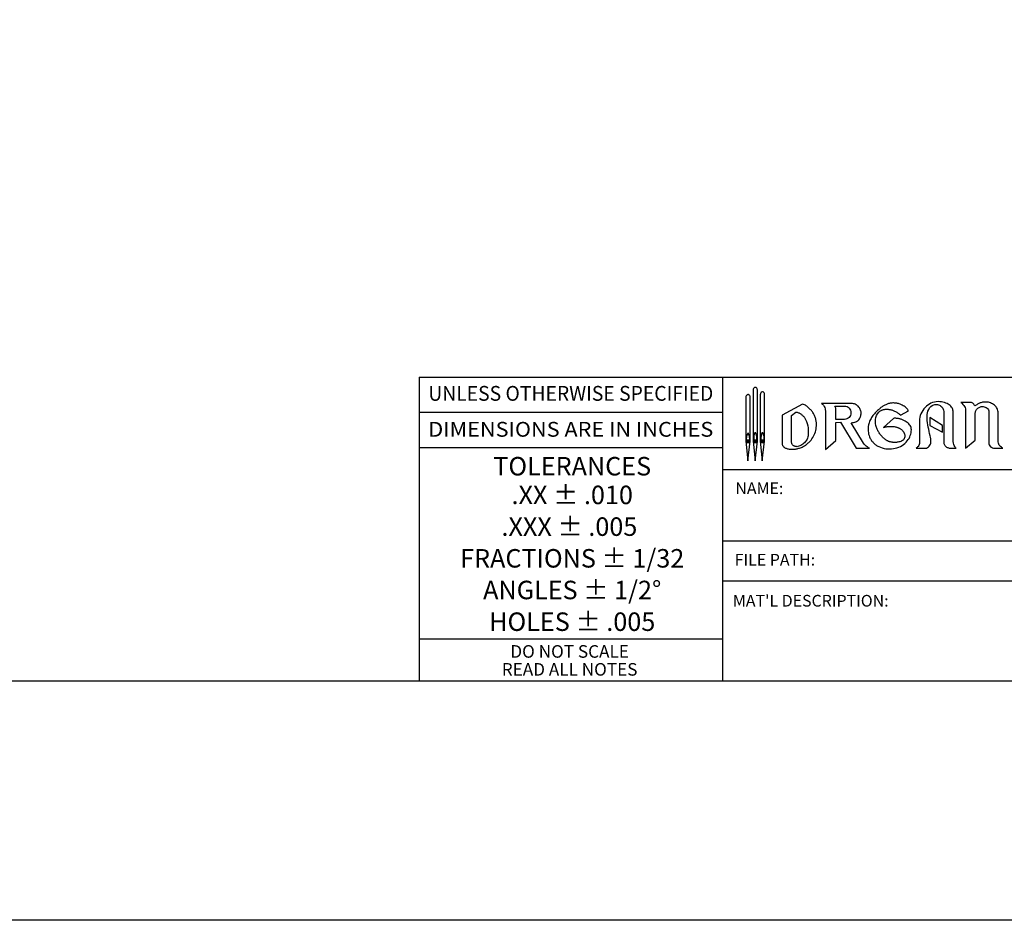
# Model space of a CAD drawing. Extents: x 0 to 11.1, y 0 to 8.5.
# Drawn here: x 3.7 to 7, y 0 to 3 of the extents above; entities that cross this region are included whole.
import ezdxf
from ezdxf.enums import TextEntityAlignment as Align

# ---------------------------------------------------------------- set-up
doc = ezdxf.new("R2010")
doc.units = 0
doc.header["$LTSCALE"] = 0.25
doc.header["$MEASUREMENT"] = 0
doc.layers.get('0').update_dxf_attribs({"linetype": 'CONTINUOUS'})
doc.layers.get('DEFPOINTS').update_dxf_attribs({"linetype": 'CONTINUOUS'})
doc.layers.add('3', color=3, linetype='CONTINUOUS')
doc.layers.add('4', color=4, linetype='CONTINUOUS')
doc.styles.add('SIMPLEX', font='SIMPLEX.shx')
doc.dimstyles.get("Standard").update_dxf_attribs({"dimtxt": 0.18, "dimasz": 0.18, "dimexe": 0.18, "dimexo": 0.0625, "dimgap": 0.09, "dimtad": 0, "dimtih": 1, "dimtoh": 1, "dimdec": 4, "dimzin": 0, "dimdsep": 46, "dimtxsty": 'STANDARD', "dimcen": 0.09, "dimadec": 0, "dimazin": 0, "dimtfac": 1, "dimtdec": 4, "dimtofl": 0, "dimtmove": 0, "dimatfit": 3, "dimfxl": 1, "dimtolj": 1, "dimtzin": 0, "dimarcsym": 0})

# ---------------------------------------------------------------- blocks, each defined once
blk = doc.blocks.new('*D0')
at = {"layer": '3', "color": 0, "lineweight": -2}
for p, q in [((3.7996, 6.7158), (1.5912, 6.7158)), ((1.6537, 6.5908), (1.6537, 4.8116)), ((1.6537, 2.3465), (1.6537, 4.1257)), ((2.9875, 2.2215), (1.5912, 2.2215))]:
    blk.add_line(p, q, dxfattribs=at)
at = {"layer": '3', "color": 0}
for points in [[(1.6329, 6.5908), (1.6746, 6.5908), (1.6537, 6.7158)], [(1.6329, 2.3465), (1.6746, 2.3465), (1.6537, 2.2215)]]:
    blk.add_solid(points, dxfattribs=at)
at = {"layer": 'DEFPOINTS', "color": 0}
for p in [(3.8621, 6.7158), (1.6537, 2.2215), (3.05, 2.2215)]:
    blk.add_point(p, dxfattribs=at)
at = {"layer": '3', "color": 0, "insert": (1.6537, 4.4687), "char_height": 0.125, "attachment_point": 5, "rotation": 90, "style": 'SIMPLEX'}
blk.add_mtext('\\A1;4.494', dxfattribs=at)

msp = doc.modelspace()

# ---------------------------------------------------------------- linework, layer by layer
for p, q in [((5.0309, 1.816), (10.175, 1.816)), ((6.0469, 0.8), (6.0469, 1.816)), ((6.1552, 1.7818), (6.1552, 1.7818)), ((5.0309, 1.6988), (6.0469, 1.6988)), ((5.0309, 1.5815), (6.0469, 1.5815)), ((6.0469, 1.5069), (10.175, 1.5069)), ((6.0469, 1.2689), (10.175, 1.2689)), ((6.0469, 1.1349), (8.7735, 1.1349)), ((5.0309, 0.9407), (6.0469, 0.9407))]:
    msp.add_line(p, q)
at = {"layer": '4'}
for p, q in [((5.0309, 1.816), (5.0309, 0.8)), ((10.175, 0.8), (0.875, 0.8)), ((11.05, 0), (0, 0))]:
    msp.add_line(p, q, dxfattribs=at)
at = {"layer": '4', "linetype": 'Continuous'}
for points in [[(6.1481, 1.7717), (6.1481, 1.6019), (6.1547, 1.536), (6.1626, 1.6019), (6.1626, 1.7714), (6.1624, 1.7738), (6.1619, 1.776), (6.1612, 1.7777), (6.1603, 1.7792), (6.1592, 1.7804), (6.158, 1.7812), (6.1567, 1.7817), (6.1554, 1.7818), (6.154, 1.7817), (6.1527, 1.7812), (6.1515, 1.7804), (6.1503, 1.7793), (6.1494, 1.7779), (6.1487, 1.7761), (6.1483, 1.7741), (6.1481, 1.7717)], [(6.1234, 1.7474), (6.1234, 1.6019), (6.1307, 1.536), (6.1382, 1.6016), (6.1382, 1.748), (6.1381, 1.7503), (6.1376, 1.7523), (6.1369, 1.7541), (6.1359, 1.7555), (6.1348, 1.7565), (6.1335, 1.7573), (6.1322, 1.7577), (6.1308, 1.7578), (6.1295, 1.7576), (6.1281, 1.757), (6.1269, 1.7562), (6.1257, 1.7551), (6.1248, 1.7536), (6.1241, 1.7519), (6.1236, 1.7498), (6.1234, 1.7474)], [(6.1721, 1.7576), (6.1721, 1.6019), (6.1787, 1.536), (6.1866, 1.6019), (6.1866, 1.7573), (6.1864, 1.7597), (6.186, 1.7619), (6.1852, 1.7637), (6.1844, 1.7651), (6.1832, 1.7663), (6.182, 1.7671), (6.1807, 1.7676), (6.1794, 1.7677), (6.178, 1.7676), (6.1767, 1.7671), (6.1755, 1.7663), (6.1743, 1.7653), (6.1734, 1.7638), (6.1727, 1.7621), (6.1723, 1.76), (6.1721, 1.7576)], [(6.3348, 1.7126), (6.3325, 1.7148), (6.3302, 1.7169), (6.3279, 1.719), (6.3254, 1.7208), (6.3228, 1.7224), (6.3199, 1.7239), (6.3167, 1.7252), (6.3131, 1.726), (6.2457, 1.6887), (6.2454, 1.5926), (6.2456, 1.591), (6.2459, 1.5892), (6.2465, 1.5878), (6.2472, 1.5863), (6.248, 1.585), (6.2491, 1.5837), (6.2502, 1.5827), (6.2515, 1.5817), (6.2537, 1.5804), (6.256, 1.5792), (6.2583, 1.5782), (6.2608, 1.5774), (6.2632, 1.5768), (6.2657, 1.5762), (6.2683, 1.5758), (6.2709, 1.5753), (6.2735, 1.5752), (6.2761, 1.5751), (6.2787, 1.5751), (6.2815, 1.5752), (6.2841, 1.5753), (6.2867, 1.5756), (6.2893, 1.5759), (6.2919, 1.5764), (6.2949, 1.5768), (6.2979, 1.5775), (6.3008, 1.5782), (6.3037, 1.5791), (6.3066, 1.5801), (6.3095, 1.5813), (6.3123, 1.5826), (6.315, 1.5839), (6.3176, 1.5853), (6.3204, 1.5869), (6.3228, 1.5886), (6.3254, 1.5904), (6.3279, 1.5923), (6.3302, 1.5941), (6.3325, 1.5962), (6.3348, 1.5982), (6.3384, 1.602), (6.3418, 1.6059), (6.3449, 1.6099), (6.3477, 1.6142), (6.3503, 1.6189), (6.3526, 1.6235), (6.3545, 1.6283), (6.3562, 1.6332), (6.3575, 1.6381), (6.3585, 1.6433), (6.3593, 1.6484), (6.3597, 1.6536), (6.3598, 1.6586), (6.3596, 1.6639), (6.359, 1.6691), (6.3581, 1.6741), (6.3574, 1.6769), (6.3567, 1.6796), (6.3558, 1.6824), (6.3548, 1.685), (6.3536, 1.6876), (6.3523, 1.6902), (6.351, 1.6926), (6.3496, 1.6951), (6.348, 1.6976), (6.3462, 1.6999), (6.3445, 1.7022), (6.3428, 1.7044), (6.3409, 1.7065), (6.3389, 1.7085), (6.3368, 1.7106), (6.3348, 1.7126)], [(6.476, 1.664), (6.4802, 1.6643), (6.4842, 1.6649), (6.4878, 1.6657), (6.4911, 1.6669), (6.494, 1.6683), (6.4968, 1.6699), (6.4992, 1.6718), (6.5014, 1.674), (6.5033, 1.6763), (6.5049, 1.6788), (6.5062, 1.6814), (6.5072, 1.6842), (6.5081, 1.6871), (6.5086, 1.6902), (6.5089, 1.6934), (6.5091, 1.6967), (6.5089, 1.6997), (6.5084, 1.7028), (6.5076, 1.7057), (6.5065, 1.7085), (6.5052, 1.7113), (6.5036, 1.7139), (6.5017, 1.7164), (6.4997, 1.7187), (6.4974, 1.7207), (6.4949, 1.7226), (6.4924, 1.7242), (6.4897, 1.7256), (6.4868, 1.7268), (6.4839, 1.7275), (6.4809, 1.7281), (6.4778, 1.7282), (6.3766, 1.7282), (6.378, 1.7271), (6.3793, 1.7259), (6.3807, 1.7246), (6.3818, 1.7234), (6.383, 1.7223), (6.3841, 1.7208), (6.3851, 1.7194), (6.3861, 1.7177), (6.3876, 1.7145), (6.3887, 1.7107), (6.3895, 1.7071), (6.3898, 1.7042), (6.3899, 1.5742), (6.4248, 1.6047), (6.4248, 1.665), (6.4401, 1.6652), (6.4923, 1.5787), (6.5373, 1.5784), (6.5345, 1.58), (6.5318, 1.5819), (6.5292, 1.5837), (6.5266, 1.5859), (6.5241, 1.5879), (6.5218, 1.5902), (6.5195, 1.5926), (6.5172, 1.595), (6.476, 1.664)], [(6.4754, 1.6967), (6.4749, 1.6922), (6.4736, 1.688), (6.4716, 1.6844), (6.4689, 1.6812), (6.4655, 1.6786), (6.4618, 1.6767), (6.4576, 1.6756), (6.4533, 1.6751), (6.4242, 1.6751), (6.4242, 1.7123), (6.4213, 1.7194), (6.4538, 1.7194), (6.4582, 1.719), (6.4624, 1.7177), (6.466, 1.7156), (6.4692, 1.7129), (6.4718, 1.7094), (6.4736, 1.7057), (6.4749, 1.7013), (6.4754, 1.6967)], [(6.6539, 1.6705), (6.6519, 1.6717), (6.6498, 1.6727), (6.6477, 1.6735), (6.6456, 1.6744), (6.6435, 1.6753), (6.6413, 1.6759), (6.6391, 1.6766), (6.637, 1.6772), (6.6346, 1.6776), (6.6325, 1.6779), (6.63, 1.6782), (6.6277, 1.6785), (6.6252, 1.6786), (6.6228, 1.6786), (6.6203, 1.6786), (6.6177, 1.6785), (6.5836, 1.6481), (6.5862, 1.6487), (6.5888, 1.6492), (6.5914, 1.6498), (6.594, 1.6503), (6.5966, 1.6507), (6.5992, 1.651), (6.6018, 1.6513), (6.6046, 1.6514), (6.6072, 1.6516), (6.6098, 1.6516), (6.6124, 1.6516), (6.615, 1.6514), (6.6176, 1.6511), (6.6202, 1.6507), (6.6228, 1.6503), (6.6254, 1.6497), (6.6271, 1.6491), (6.629, 1.6487), (6.6307, 1.6479), (6.6325, 1.6474), (6.6342, 1.6466), (6.6359, 1.6459), (6.6375, 1.6451), (6.6393, 1.6442), (6.6409, 1.6432), (6.6423, 1.6422), (6.6438, 1.6411), (6.6452, 1.64), (6.6465, 1.6387), (6.6478, 1.6374), (6.649, 1.6359), (6.6501, 1.6345), (6.6519, 1.6319), (6.6533, 1.629), (6.6543, 1.6261), (6.655, 1.6229), (6.6555, 1.6199), (6.6553, 1.6167), (6.6546, 1.6137), (6.6534, 1.6108), (6.6517, 1.6082), (6.6497, 1.606), (6.6474, 1.6041), (6.6446, 1.6025), (6.6417, 1.6012), (6.6388, 1.6002), (6.6357, 1.5994), (6.6326, 1.5988), (6.6312, 1.5986), (6.6296, 1.5983), (6.6281, 1.5982), (6.6265, 1.5982), (6.625, 1.598), (6.6235, 1.598), (6.6219, 1.598), (6.6203, 1.598), (6.6189, 1.598), (6.6173, 1.5982), (6.6157, 1.5982), (6.6141, 1.5985), (6.6127, 1.5986), (6.6111, 1.5989), (6.6096, 1.5992), (6.608, 1.5995), (6.6063, 1.5999), (6.6046, 1.6004), (6.603, 1.6009), (6.6012, 1.6015), (6.5996, 1.6022), (6.5981, 1.603), (6.5965, 1.6038), (6.5949, 1.6047), (6.5934, 1.6056), (6.5918, 1.6066), (6.5904, 1.6076), (6.5889, 1.6086), (6.5875, 1.6096), (6.5862, 1.6108), (6.5847, 1.6119), (6.5834, 1.6131), (6.5813, 1.6153), (6.5793, 1.6176), (6.5772, 1.6199), (6.5752, 1.6222), (6.5733, 1.6245), (6.5716, 1.627), (6.5697, 1.6296), (6.5681, 1.632), (6.5665, 1.6346), (6.5651, 1.6374), (6.5638, 1.64), (6.5625, 1.6427), (6.5613, 1.6456), (6.5604, 1.6484), (6.5596, 1.6514), (6.5589, 1.6543), (6.5578, 1.661), (6.5574, 1.6679), (6.5578, 1.6748), (6.559, 1.6815), (6.561, 1.6879), (6.5641, 1.6936), (6.568, 1.6989), (6.5729, 1.7031), (6.5746, 1.7041), (6.5764, 1.7049), (6.5782, 1.7058), (6.58, 1.7065), (6.5819, 1.7071), (6.5839, 1.7077), (6.5858, 1.7081), (6.5878, 1.7084), (6.5897, 1.7087), (6.5917, 1.7088), (6.5937, 1.7088), (6.5957, 1.7088), (6.5978, 1.7088), (6.5998, 1.7087), (6.6017, 1.7084), (6.6037, 1.7081), (6.6063, 1.7077), (6.6089, 1.7071), (6.6115, 1.7065), (6.614, 1.7057), (6.6164, 1.7048), (6.6189, 1.7038), (6.6213, 1.7028), (6.6238, 1.7016), (6.6261, 1.7003), (6.6283, 1.699), (6.6306, 1.6974), (6.6328, 1.696), (6.6349, 1.6942), (6.637, 1.6926), (6.639, 1.6908), (6.6409, 1.6889), (6.6676, 1.7033), (6.6659, 1.7065), (6.6639, 1.7094), (6.6615, 1.7122), (6.6589, 1.7146), (6.6562, 1.7169), (6.6532, 1.719), (6.6501, 1.7208), (6.6469, 1.7226), (6.6445, 1.7237), (6.6419, 1.7249), (6.6394, 1.7259), (6.6368, 1.7268), (6.6341, 1.7276), (6.6315, 1.7282), (6.6287, 1.7288), (6.626, 1.7292), (6.6232, 1.7295), (6.6205, 1.7297), (6.6176, 1.7298), (6.6148, 1.7298), (6.6121, 1.7297), (6.6093, 1.7294), (6.6066, 1.7289), (6.6038, 1.7284), (6.6012, 1.7278), (6.5988, 1.7269), (6.5962, 1.726), (6.5937, 1.7252), (6.5914, 1.724), (6.5889, 1.7229), (6.5866, 1.7216), (6.5843, 1.7203), (6.582, 1.7188), (6.5798, 1.7174), (6.5777, 1.7158), (6.5755, 1.7142), (6.5733, 1.7125), (6.5713, 1.7107), (6.5691, 1.709), (6.5671, 1.7072), (6.5642, 1.7046), (6.5615, 1.702), (6.5587, 1.6993), (6.5561, 1.6964), (6.5535, 1.6935), (6.551, 1.6906), (6.5487, 1.6876), (6.5464, 1.6844), (6.5444, 1.6812), (6.5424, 1.6779), (6.5405, 1.6746), (6.5389, 1.6711), (6.5375, 1.6676), (6.5362, 1.664), (6.535, 1.6604), (6.5341, 1.6566), (6.5333, 1.6516), (6.5328, 1.6464), (6.5327, 1.6413), (6.5328, 1.6361), (6.5334, 1.631), (6.5344, 1.626), (6.5357, 1.6209), (6.5375, 1.6161), (6.5386, 1.6135), (6.5399, 1.6109), (6.5412, 1.6085), (6.5428, 1.6061), (6.5444, 1.6038), (6.5461, 1.6015), (6.548, 1.5994), (6.5499, 1.5973), (6.5519, 1.5953), (6.5541, 1.5934), (6.5563, 1.5915), (6.5584, 1.5898), (6.5607, 1.5882), (6.5632, 1.5868), (6.5657, 1.5853), (6.5681, 1.584), (6.5739, 1.5816), (6.5798, 1.5795), (6.5859, 1.5781), (6.5921, 1.5769), (6.5983, 1.5764), (6.6046, 1.5761), (6.6108, 1.5764), (6.6171, 1.5771), (6.6232, 1.5782), (6.6291, 1.5798), (6.6351, 1.582), (6.6407, 1.5845), (6.6461, 1.5875), (6.6511, 1.591), (6.6559, 1.5949), (6.6604, 1.5992), (6.6637, 1.6031), (6.6668, 1.6073), (6.6695, 1.6115), (6.6718, 1.6161), (6.6738, 1.6208), (6.6754, 1.6255), (6.6764, 1.6304), (6.6772, 1.6355), (6.6773, 1.6396), (6.677, 1.6435), (6.6763, 1.6474), (6.675, 1.6513), (6.6733, 1.6545), (6.6712, 1.6573), (6.6688, 1.6601), (6.6662, 1.6626), (6.6633, 1.6647), (6.6602, 1.6669), (6.6571, 1.6688), (6.6539, 1.6705)], [(6.8271, 1.5784), (6.8255, 1.5797), (6.8239, 1.5816), (6.8223, 1.5842), (6.8207, 1.5873), (6.8193, 1.5911), (6.8181, 1.5957), (6.8172, 1.6011), (6.8167, 1.6072), (6.8167, 1.7029), (6.8165, 1.7055), (6.8159, 1.7083), (6.8149, 1.711), (6.8135, 1.7136), (6.8116, 1.7162), (6.8093, 1.7188), (6.8067, 1.7213), (6.8036, 1.7237), (6.8003, 1.7259), (6.7966, 1.7279), (6.7924, 1.7297), (6.788, 1.7313), (6.7831, 1.7324), (6.778, 1.7334), (6.7726, 1.734), (6.7668, 1.7343), (6.7605, 1.734), (6.7545, 1.7331), (6.7485, 1.7314), (6.7429, 1.7292), (6.7376, 1.7263), (6.7323, 1.723), (6.7276, 1.7191), (6.7231, 1.7148), (6.719, 1.71), (6.7153, 1.7049), (6.7121, 1.6996), (6.7095, 1.6939), (6.7073, 1.688), (6.7057, 1.6819), (6.7047, 1.6757), (6.7044, 1.6694), (6.7044, 1.5988), (6.7041, 1.5943), (6.7031, 1.5905), (6.7018, 1.5873), (6.7001, 1.5847), (6.6984, 1.5827), (6.6966, 1.581), (6.6949, 1.5797), (6.6936, 1.5785), (6.7242, 1.5785), (6.7283, 1.5791), (6.7318, 1.5805), (6.7348, 1.5827), (6.7374, 1.5856), (6.7396, 1.5888), (6.7412, 1.5923), (6.7422, 1.5959), (6.7428, 1.5995), (6.743, 1.6047), (6.7423, 1.6101), (6.7413, 1.6153), (6.74, 1.6203), (6.7383, 1.6276), (6.7367, 1.6348), (6.7352, 1.642), (6.7338, 1.6492), (6.7325, 1.6565), (6.7315, 1.6639), (6.7306, 1.6711), (6.73, 1.6785), (6.7299, 1.6845), (6.7303, 1.6908), (6.7313, 1.6968), (6.7329, 1.7028), (6.7352, 1.7083), (6.7383, 1.7133), (6.742, 1.7177), (6.7468, 1.7213), (6.7496, 1.7227), (6.7524, 1.7237), (6.7555, 1.7245), (6.7585, 1.7249), (6.7617, 1.7249), (6.7649, 1.7245), (6.7679, 1.7237), (6.771, 1.7227), (6.7737, 1.7213), (6.7763, 1.7195), (6.7788, 1.7174), (6.7808, 1.7149), (6.7825, 1.7122), (6.784, 1.709), (6.785, 1.7055), (6.7854, 1.7017), (6.7854, 1.5991), (6.7856, 1.5966), (6.786, 1.5944), (6.7867, 1.5923), (6.7876, 1.5902), (6.7888, 1.5885), (6.7901, 1.5868), (6.7915, 1.5852), (6.7932, 1.5837), (6.7951, 1.5826), (6.797, 1.5814), (6.799, 1.5805), (6.8012, 1.5798), (6.8034, 1.5791), (6.8057, 1.5787), (6.8078, 1.5785), (6.8102, 1.5784), (6.8271, 1.5784)], [(6.2761, 1.6877), (6.2909, 1.699), (6.2932, 1.6989), (6.2953, 1.6986), (6.2975, 1.698), (6.2995, 1.6974), (6.3017, 1.6965), (6.3037, 1.6955), (6.3056, 1.6944), (6.3075, 1.6931), (6.3092, 1.6918), (6.311, 1.6903), (6.3127, 1.6889), (6.3143, 1.6873), (6.3157, 1.6857), (6.3172, 1.6841), (6.3185, 1.6827), (6.3196, 1.6811), (6.3237, 1.6747), (6.3269, 1.6681), (6.3292, 1.661), (6.3308, 1.6537), (6.3318, 1.6464), (6.3322, 1.6388), (6.3325, 1.6313), (6.3324, 1.6238), (6.3321, 1.6199), (6.3314, 1.6161), (6.3302, 1.6125), (6.3287, 1.609), (6.327, 1.6057), (6.3248, 1.6025), (6.3225, 1.5996), (6.3199, 1.5969), (6.317, 1.5944), (6.3141, 1.5921), (6.311, 1.5901), (6.3078, 1.5882), (6.3046, 1.5866), (6.3013, 1.5855), (6.2979, 1.5845), (6.2948, 1.5837), (6.2929, 1.5839), (6.291, 1.584), (6.2891, 1.5845), (6.2874, 1.585), (6.2856, 1.5858), (6.2841, 1.5866), (6.2825, 1.5878), (6.2812, 1.5889), (6.2797, 1.5904), (6.2787, 1.592), (6.2778, 1.5937), (6.2771, 1.5956), (6.2767, 1.5975), (6.2764, 1.5995), (6.2761, 1.6015), (6.2761, 1.6035), (6.2761, 1.6877)], [(6.7812, 1.6545), (6.7389, 1.6815), (6.7389, 1.655), (6.7814, 1.6322), (6.7812, 1.6545)], [(6.1259, 1.605), (6.1258, 1.6085), (6.1261, 1.612), (6.1265, 1.6156), (6.1271, 1.6191), (6.1279, 1.6224), (6.1287, 1.6253), (6.1298, 1.628), (6.1309, 1.63), (6.1318, 1.628), (6.1328, 1.6255), (6.1337, 1.6225), (6.1344, 1.6191), (6.1351, 1.6156), (6.1356, 1.6119), (6.1358, 1.6084), (6.1358, 1.605), (6.1259, 1.605)], [(6.1511, 1.6053), (6.151, 1.6078), (6.151, 1.6106), (6.151, 1.6136), (6.1513, 1.6169), (6.1517, 1.6203), (6.1525, 1.624), (6.1536, 1.6278), (6.1554, 1.6319), (6.1568, 1.6281), (6.1579, 1.6243), (6.1587, 1.6207), (6.1593, 1.6172), (6.1597, 1.6138), (6.1598, 1.6108), (6.1598, 1.6079), (6.1597, 1.6053), (6.1511, 1.6053)], [(6.1751, 1.6053), (6.175, 1.6078), (6.175, 1.6106), (6.175, 1.6136), (6.1753, 1.6169), (6.1757, 1.6203), (6.1765, 1.624), (6.1777, 1.6278), (6.1794, 1.6319), (6.1808, 1.6281), (6.1819, 1.6243), (6.1828, 1.6207), (6.1833, 1.6172), (6.1837, 1.6138), (6.1838, 1.6108), (6.1838, 1.6079), (6.1837, 1.6053), (6.1751, 1.6053)], [(6.1357, 1.6018), (6.1357, 1.6008), (6.1356, 1.5999), (6.1353, 1.599), (6.1348, 1.5981), (6.1342, 1.5973), (6.1334, 1.5967), (6.1324, 1.5963), (6.1312, 1.5962), (6.1301, 1.5964), (6.129, 1.5967), (6.1282, 1.5972), (6.1274, 1.598), (6.1269, 1.5988), (6.1264, 1.5997), (6.1261, 1.6007), (6.126, 1.6018), (6.1357, 1.6018)], [(6.1596, 1.6018), (6.1595, 1.6008), (6.1594, 1.5999), (6.1591, 1.599), (6.1587, 1.5983), (6.1582, 1.5975), (6.1574, 1.597), (6.1566, 1.5967), (6.1555, 1.5965), (6.1545, 1.5965), (6.1536, 1.5968), (6.1529, 1.5974), (6.1523, 1.5981), (6.1518, 1.5989), (6.1515, 1.5998), (6.1512, 1.6007), (6.1512, 1.6018), (6.1596, 1.6018)], [(6.1836, 1.6018), (6.1835, 1.6008), (6.1834, 1.5999), (6.1831, 1.599), (6.1828, 1.5983), (6.1822, 1.5975), (6.1814, 1.597), (6.1806, 1.5967), (6.1796, 1.5965), (6.1785, 1.5965), (6.1776, 1.5968), (6.1769, 1.5974), (6.1763, 1.5981), (6.1758, 1.5989), (6.1755, 1.5998), (6.1752, 1.6007), (6.1752, 1.6018), (6.1836, 1.6018)]]:
    msp.add_lwpolyline(points, dxfattribs=at)
at = {"layer": '4', "color": 4, "linetype": 'Continuous'}
msp.add_lwpolyline([(6.983, 1.5785), (6.9807, 1.58), (6.9783, 1.5817), (6.9757, 1.5839), (6.9733, 1.5863), (6.9712, 1.5891), (6.9694, 1.5924), (6.9683, 1.596), (6.9678, 1.6002), (6.9678, 1.6961), (6.9676, 1.7002), (6.967, 1.7039), (6.9658, 1.7075), (6.9644, 1.7109), (6.9626, 1.7142), (6.9605, 1.7171), (6.958, 1.7198), (6.9553, 1.7224), (6.9524, 1.7247), (6.9492, 1.7268), (6.9459, 1.7285), (6.9425, 1.7301), (6.9389, 1.7313), (6.9353, 1.7321), (6.9315, 1.7328), (6.9278, 1.7331), (6.9252, 1.7331), (6.9226, 1.7331), (6.9201, 1.7328), (6.9175, 1.7326), (6.9151, 1.7321), (6.9125, 1.7314), (6.91, 1.7307), (6.9075, 1.73), (6.9051, 1.7289), (6.9028, 1.7279), (6.9004, 1.7268), (6.8981, 1.7256), (6.8958, 1.7242), (6.8937, 1.7229), (6.8915, 1.7214), (6.8895, 1.7198), (6.8886, 1.7219), (6.8874, 1.724), (6.8858, 1.726), (6.8841, 1.7279), (6.8824, 1.7295), (6.8806, 1.7308), (6.879, 1.7317), (6.8779, 1.732), (6.8425, 1.732), (6.8446, 1.73), (6.8471, 1.7276), (6.8498, 1.7249), (6.8524, 1.7217), (6.8549, 1.7181), (6.8568, 1.7143), (6.8582, 1.7101), (6.8587, 1.7058), (6.8587, 1.5787), (6.8912, 1.605), (6.8912, 1.697), (6.8913, 1.6993), (6.8918, 1.7015), (6.8926, 1.7035), (6.8937, 1.7055), (6.8948, 1.7075), (6.8963, 1.7093), (6.898, 1.711), (6.8997, 1.7126), (6.9018, 1.7139), (6.9038, 1.7151), (6.9059, 1.7162), (6.9081, 1.7169), (6.9104, 1.7177), (6.9127, 1.7179), (6.9149, 1.7182), (6.9172, 1.7181), (6.9208, 1.7175), (6.9243, 1.7164), (6.9276, 1.7148), (6.9305, 1.7126), (6.933, 1.71), (6.9349, 1.707), (6.936, 1.7033), (6.9365, 1.6993), (6.9365, 1.5966), (6.9369, 1.5928), (6.9381, 1.5894), (6.9398, 1.5863), (6.9422, 1.5837), (6.9451, 1.5816), (6.9485, 1.5798), (6.9521, 1.5788), (6.956, 1.5785), (6.983, 1.5785)], dxfattribs=at)

# ---------------------------------------------------------------- texts
at = {"layer": '3', "style": 'SIMPLEX'}
for s, width, p, p2 in [('UNLESS OTHERWISE SPECIFIED', 0.843667, (5.0615, 1.7372), (6.0148, 1.7372)), ('DIMENSIONS ARE IN INCHES', 0.916364, (5.0615, 1.617), (6.0148, 1.617))]:
    msp.add_text(s, height=0.049537, dxfattribs=dict(at, width=width)).set_placement(p, p2, align=Align.FIT)
for s, height, p in [('TOLERANCES', 0.06182, (5.5429, 1.4875)), ('.XX %%P .010', 0.06182, (5.5429, 1.3915)), ('.XXX %%P .005 ', 0.06182, (5.5429, 1.2855)), ('FRACTIONS %%P 1/32', 0.06182, (5.5429, 1.1795)), ('ANGLES %%P 1/2%%D', 0.06182, (5.5429, 1.0736)), ('HOLES %%P .005', 0.06182, (5.5429, 0.9676)), ('DO NOT SCALE', 0.042037, (5.5342, 0.878)), ('READ ALL NOTES', 0.042037, (5.5342, 0.8181))]:
    msp.add_text(s, height=height, dxfattribs=at).set_placement(p, align=Align.CENTER)
for s, height, p in [('NAME:', 0.03908, (6.0886, 1.4252)), ('FILE PATH:', 0.03908, (6.0865, 1.1861)), ("MAT'L DESCRIPTION:", 0.039076, (6.0803, 1.049))]:
    msp.add_text(s, height=height, dxfattribs=at).set_placement(p)

# ---------------------------------------------------------------- dimensions: what is measured, and where the dimension line sits
at = {"layer": '3'}
dim = msp.add_linear_dim(base=(1.6537, 2.2215), p1=(3.8621, 6.7158), p2=(3.05, 2.2215), angle=90, dimstyle='STANDARD', override={"dimtxt": 0.125, "dimasz": 0.125, "dimexe": 0.0625, "dimtih": 0, "dimtoh": 0, "dimdec": 3, "dimzin": 4, "dimtxsty": 'SIMPLEX', "dimcen": -0.125, "dimtdec": 3, "dimtmove": 2, "dimtzin": 4}, dxfattribs=at)
dim.commit()
dim.dimension.update_dxf_attribs({"geometry": '*D0', "text_midpoint": (1.6537, 4.4687)})

doc.saveas('drawing.dxf')
